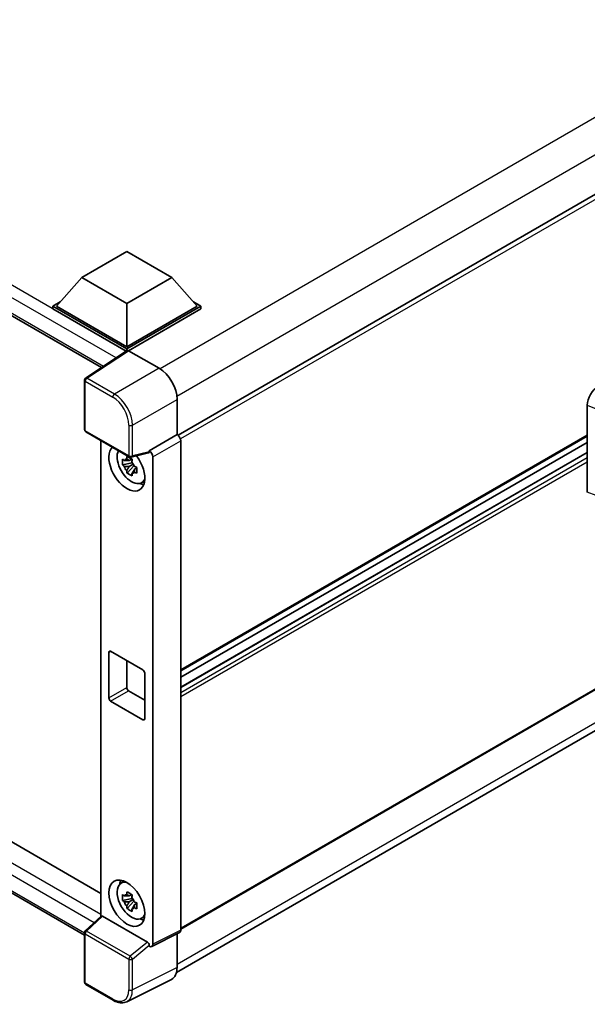
# Model space of a CAD drawing. Units: millimetres. Extents: x 0 to 11604, y 0 to 1546.
# Drawn here: x 1287 to 1361, y 207 to 336 of the extents above; entities that cross this region are included whole.
import ezdxf

# ---------------------------------------------------------------- set-up
doc = ezdxf.new("R2010")
doc.units = ezdxf.units.MM
doc.header["$LTSCALE"] = 4
doc.layers.add('Visible (ISO)', color=7, linetype='Continuous', lineweight=35)
doc.layers.add('Visible Narrow (ISO)', color=7, linetype='Continuous', lineweight=25)

msp = doc.modelspace()

# ---------------------------------------------------------------- linework, layer by layer
at = {"layer": 'Visible (ISO)'}
for p, q in [((1504.2559, 394.9192), (1307.7333, 281.4568)), ((1140.3519, 381.1769), (1297.6845, 290.3408)), ((1504.5893, 330.1108), (1308.0826, 216.6576)), ((1307.5331, 210.9478), (1504.0466, 324.4049)), ((1143.2089, 310.4634), (1297.5995, 221.3259)), ((1295.4548, 215.8301), (1140.3519, 305.3788)), ((1295.119, 302.1759), (1301.0116, 305.578)), ((1301.0116, 305.578), (1306.9041, 302.1759)), ((1295.119, 302.1759), (1291.772, 298.42)), ((1301.0116, 298.7738), (1295.119, 302.1759)), ((1306.9041, 302.1759), (1301.0116, 298.7738)), ((1306.9041, 302.1759), (1310.2511, 298.42)), ((1291.3006, 298.42), (1292.2716, 298.9806)), ((1301.0116, 298.7738), (1301.0116, 293.0856)), ((1309.7515, 298.9806), (1310.7225, 298.42)), ((1291.3006, 298.039), (1291.3006, 298.42)), ((1301.0116, 292.8134), (1291.3006, 298.42)), ((1300.9249, 292.4824), (1291.3006, 298.039)), ((1301.0116, 293.0856), (1291.772, 298.42)), ((1310.2511, 298.42), (1301.0116, 293.0856)), ((1310.7225, 298.42), (1301.0116, 292.8134)), ((1310.7225, 298.039), (1301.2473, 292.5685)), ((1310.7225, 298.039), (1310.7225, 298.42)), ((1301.0748, 292.5816), (1295.6043, 288.966)), ((1300.9249, 292.4824), (1300.8937, 292.5004)), ((1300.8937, 292.4619), (1300.8937, 292.5004)), ((1301.0116, 292.5397), (1301.0116, 292.8134)), ((1301.2471, 292.5686), (1305.2556, 290.2542)), ((1295.4548, 282.2041), (1295.4548, 288.6879)), ((1307.6112, 286.1742), (1307.6112, 281.5458)), ((1361.4692, 273.9833), (1361.4692, 285.434)), ((1295.6214, 281.9154), (1301.3543, 278.6055)), ((1297.5995, 280.7734), (1297.5995, 218.287)), ((1307.6112, 281.5458), (1303.9522, 279.4332)), ((1307.6112, 281.5458), (1307.6115, 281.5456)), ((1361.4692, 281.365), (1308.0826, 250.5422)), ((1308.0826, 280.7296), (1308.0826, 216.4979)), ((1361.4692, 280.5251), (1308.0826, 249.7024)), ((1303.9522, 279.31), (1303.9522, 279.4332)), ((1303.9522, 279.4332), (1303.9525, 279.4331)), ((1361.4692, 279.2047), (1308.0826, 248.382)), ((1301.6583, 278.3447), (1301.3219, 278.1505)), ((1303.8523, 279.1391), (1301.6026, 278.571)), ((1301.7061, 278.1736), (1301.7061, 278.3187)), ((1301.7061, 277.8316), (1301.7061, 277.9047)), ((1304.4236, 278.6171), (1304.4236, 214.6705)), ((1301.7061, 277.8316), (1300.4403, 277.5657)), ((1301.0503, 276.5091), (1301.9135, 277.4723)), ((1301.3219, 277.3703), (1301.8593, 277.6806)), ((1301.7988, 277.7781), (1301.7061, 277.8316)), ((1301.9135, 277.4723), (1301.9135, 277.5793)), ((1301.9135, 277.4723), (1301.9768, 277.4358)), ((1302.334, 277.1744), (1301.9975, 276.9802)), ((1302.2097, 277.3013), (1302.3353, 277.2288)), ((1302.8731, 275.1916), (1303.3357, 275.3963)), ((1298.6545, 246.9807), (1298.6545, 252.9684)), ((1298.8902, 253.1045), (1303.1329, 250.655)), ((1301.0116, 251.8797), (1301.0116, 248.3416)), ((1303.3686, 250.2467), (1303.3686, 244.2591)), ((1301.2473, 247.9333), (1303.3686, 246.7086)), ((1303.1329, 244.123), (1298.8902, 246.5725)), ((1300.2107, 222.6482), (1300.6193, 222.9465)), ((1301.6583, 221.19), (1301.3219, 220.9957)), ((1301.7061, 221.0189), (1301.7061, 221.164)), ((1301.7061, 220.6769), (1300.4403, 220.4109)), ((1301.0503, 219.3544), (1301.9135, 220.3175)), ((1301.3219, 220.2155), (1301.8593, 220.5258)), ((1301.7061, 220.6769), (1301.7061, 220.75)), ((1301.7988, 220.6234), (1301.7061, 220.6769)), ((1301.9135, 220.3175), (1301.9135, 220.4246)), ((1301.9135, 220.3175), (1301.9768, 220.281)), ((1302.334, 220.0197), (1301.9975, 219.8254)), ((1302.2097, 220.1466), (1302.3353, 220.074)), ((1295.5617, 216.4006), (1297.65, 218.3337)), ((1303.7184, 214.9354), (1297.8333, 218.3332)), ((1302.8731, 218.0368), (1303.3357, 218.2416)), ((1295.4548, 209.6721), (1295.4548, 216.156)), ((1307.9329, 216.1865), (1304.2739, 214.3591)), ((1307.6112, 216.0258), (1307.6112, 211.5976)), ((1303.9522, 214.3986), (1303.9522, 214.5219)), ((1303.9525, 214.3985), (1303.9522, 214.3986)), ((1299.2343, 207.2976), (1295.6214, 209.3834)), ((1306.8624, 210.0405), (1300.9959, 207.1107))]:
    msp.add_line(p, q, dxfattribs=at)
for centre, start, end in [((1295.7881, 288.6879), 123.461292, 180), ((1295.7881, 282.2041), 180, 240), ((1301.521, 278.8942), 240, 284.173003), ((1295.7881, 216.156), 132.789481, 180), ((1295.7881, 209.6721), 180, 240)]:
    msp.add_arc(centre, 0.3333, start, end, dxfattribs=at)
for centre, major_axis, ratio, start_param, end_param in [((1300.8937, 291.6839), (0.5, 0.866), 0.57735027, 0.78539816, 1.17435442), ((1301.2474, 292.2961), (-0.1669, 0.289), 0.5766475, 5.49839613, 6.31804944), ((1305.2528, 287.5326), (-1.6667, 2.8868), 0.5780539, 3.9275998, 5.49717816), ((1362.9099, 286.2549), (-1.0337, -1.7271), 0.58101844, 3.94848943, 5.51262657), ((1307.6109, 281.0013), (-0.3333, 0.5774), 0.5780539, 3.9275998, 5.49717816), ((1301.0116, 277.1911), (1.6667, -2.8868), 0.57735027, 3.29297256, 8.06771222), ((1301.6244, 277.5449), (-1.3338, 2.3101), 0.57735027, 0.35706869, 3.53279276), ((1303.7164, 279.4486), (-0.1623, 0.2992), 0.5718249, 2.9967698, 3.95327169), ((1303.9519, 278.8887), (0.3333, -0.5774), 0.5780539, 0.78600715, 2.3555855), ((1301.3375, 277.3793), (-0.5218, 0.9038), 0.57735027, 5.97330265, 6.59306797), ((1301.3375, 277.3793), (0.5218, -0.9038), 0.57735027, 1.26091366, 1.88067899), ((1301.3375, 277.3793), (-0.5218, 0.9038), 0.57735027, 1.26091366, 1.88067899), ((1301.3375, 277.3793), (0.5218, -0.9038), 0.57735027, 5.97330265, 6.59306797), ((1302.4258, 278.0076), (1.6667, -2.8868), 0.57735027, 5.62163033, 5.84503628), ((1298.8902, 252.8323), (-0.1667, 0.2887), 0.57735027, 5.49778714, 7.06858347), ((1303.1329, 250.3828), (0.1667, -0.2887), 0.57735027, 0.78539816, 2.35619449), ((1301.2473, 248.2055), (0.1667, -0.2887), 0.57735027, 3.92699082, 5.49778714), ((1298.8902, 246.8447), (-0.1667, 0.2887), 0.57735027, 0.78539816, 2.35619449), ((1303.1329, 244.3952), (0.1667, -0.2887), 0.57735027, 5.49778714, 7.06858347), ((1301.6244, 220.3902), (-1.3338, 2.3101), 0.57735027, 5.8919852, 9.81597807), ((1302.4258, 220.8529), (1.6667, -2.8868), 0.57735027, 3.57974168, 3.80314763), ((1301.3375, 220.2245), (-0.5218, 0.9038), 0.57735027, 5.97330265, 6.59306797), ((1301.3375, 220.2245), (-0.5218, 0.9038), 0.57735027, 1.26091366, 1.88067899), ((1301.3375, 220.2245), (0.5218, -0.9038), 0.57735027, 1.26091366, 1.88067899), ((1301.3375, 220.2245), (0.5218, -0.9038), 0.57735027, 5.97330265, 6.59306797), ((1297.8353, 218.051), (0.1623, -0.2992), 0.5718249, 2.39113693, 3.28641551), ((1302.4258, 220.8529), (1.6667, -2.8868), 0.57735027, 5.62163033, 5.84503628), ((1307.6109, 216.7709), (0.3337, -0.5781), 0.5766475, 6.24832118, 7.06797448), ((1303.7164, 214.6556), (0.1607, -0.2968), 0.58179756, 0.82141755, 2.38355232), ((1303.9519, 214.9435), (0.3337, -0.5781), 0.5766475, 5.49839613, 7.06797448), ((1305.2528, 212.9625), (1.6687, -2.8903), 0.5766475, 6.24832118, 7.06797448)]:
    msp.add_ellipse(centre, major_axis=major_axis, ratio=ratio, start_param=start_param, end_param=end_param, dxfattribs=at)
msp.add_ellipse((1301.0116, 220.0364), major_axis=(-1.6667, 2.8868), ratio=0.57735027, dxfattribs=at)
for points, knots in [([(1300.4403, 277.5657), (1300.4294, 277.6977), (1300.4244, 277.8292), (1300.4244, 278.0756), (1300.4294, 278.2092), (1300.4403, 278.3459)], [4.331071921, 4.331071921, 4.331071921, 4.331071921, 4.398975087, 4.398975087, 4.466878254, 4.466878254, 4.466878254, 4.466878254]), ([(1300.4403, 278.3459), (1300.4993, 278.2953), (1300.5595, 278.2454), (1300.6407, 278.1803), (1300.661, 278.1642), (1300.6814, 278.1482)], [4.4863158772, 4.4863158772, 4.4863158772, 4.4863158772, 4.5307133937, 4.5307133937, 4.5453911286, 4.5453911286, 4.5453911286, 4.5453911286]), ([(1300.9996, 278.3319), (1301.0033, 278.3618), (1301.0071, 278.3918), (1301.0229, 278.513), (1301.036, 278.6051), (1301.0503, 278.698)], [4.8174915459, 4.8174915459, 4.8174915459, 4.8174915459, 4.8321692807, 4.8321692807, 4.8765667973, 4.8765667973, 4.8765667973, 4.8765667973]), ([(1301.0503, 278.698), (1301.1592, 278.6306), (1301.2706, 278.5642), (1301.484, 278.441), (1301.6022, 278.3748), (1301.726, 278.3079)], [4.331071921, 4.331071921, 4.331071921, 4.331071921, 4.398975087, 4.398975087, 4.466878254, 4.466878254, 4.466878254, 4.466878254]), ([(1301.726, 278.3079), (1301.7117, 278.215), (1301.6986, 278.1229), (1301.6828, 278.0017), (1301.679, 277.9717), (1301.6753, 277.9418)], [4.4863158772, 4.4863158772, 4.4863158772, 4.4863158772, 4.5307133937, 4.5307133937, 4.5453911286, 4.5453911286, 4.5453911286, 4.5453911286]), ([(1300.6814, 277.368), (1300.661, 277.384), (1300.6407, 277.4001), (1300.5595, 277.4652), (1300.4993, 277.5151), (1300.4403, 277.5657)], [4.8174915459, 4.8174915459, 4.8174915459, 4.8174915459, 4.8321692807, 4.8321692807, 4.8765667973, 4.8765667973, 4.8765667973, 4.8765667973]), ([(1301.0503, 276.5091), (1301.036, 276.5856), (1301.0229, 276.6625), (1301.0071, 276.7655), (1301.0033, 276.7911), (1300.9996, 276.8167)], [4.4863158772, 4.4863158772, 4.4863158772, 4.4863158772, 4.5307133937, 4.5307133937, 4.5453911286, 4.5453911286, 4.5453911286, 4.5453911286]), ([(1301.9936, 277.3906), (1302.0213, 277.3788), (1302.0491, 277.3671), (1302.162, 277.3202), (1302.2483, 277.2855), (1302.336, 277.2514)], [4.8174915459, 4.8174915459, 4.8174915459, 4.8174915459, 4.8321692807, 4.8321692807, 4.8765667973, 4.8765667973, 4.8765667973, 4.8765667973]), ([(1302.336, 276.4712), (1302.2483, 276.5053), (1302.162, 276.54), (1302.0491, 276.5869), (1302.0213, 276.5986), (1301.9936, 276.6104)], [4.4863158772, 4.4863158772, 4.4863158772, 4.4863158772, 4.5307133937, 4.5307133937, 4.5453911286, 4.5453911286, 4.5453911286, 4.5453911286]), ([(1302.336, 277.2514), (1302.332, 277.1108), (1302.3302, 276.9753), (1302.3302, 276.7289), (1302.332, 276.5993), (1302.336, 276.4712)], [4.331071921, 4.331071921, 4.331071921, 4.331071921, 4.398975087, 4.398975087, 4.466878254, 4.466878254, 4.466878254, 4.466878254]), ([(1301.726, 276.119), (1301.6022, 276.1779), (1301.484, 276.2404), (1301.2706, 276.3636), (1301.1592, 276.4337), (1301.0503, 276.5091)], [4.331071921, 4.331071921, 4.331071921, 4.331071921, 4.398975087, 4.398975087, 4.466878254, 4.466878254, 4.466878254, 4.466878254]), ([(1301.6753, 276.4266), (1301.679, 276.401), (1301.6828, 276.3754), (1301.6986, 276.2724), (1301.7117, 276.1955), (1301.726, 276.119)], [4.8174915459, 4.8174915459, 4.8174915459, 4.8174915459, 4.8321692807, 4.8321692807, 4.8765667973, 4.8765667973, 4.8765667973, 4.8765667973]), ([(1300.4403, 220.4109), (1300.4294, 220.543), (1300.4244, 220.6745), (1300.4244, 220.9209), (1300.4294, 221.0545), (1300.4403, 221.1911)], [4.331071921, 4.331071921, 4.331071921, 4.331071921, 4.398975087, 4.398975087, 4.466878254, 4.466878254, 4.466878254, 4.466878254]), ([(1300.4403, 221.1911), (1300.4993, 221.1405), (1300.5595, 221.0907), (1300.6407, 221.0255), (1300.661, 221.0094), (1300.6814, 220.9934)], [4.4863158772, 4.4863158772, 4.4863158772, 4.4863158772, 4.5307133937, 4.5307133937, 4.5453911286, 4.5453911286, 4.5453911286, 4.5453911286]), ([(1300.9996, 221.1772), (1301.0033, 221.207), (1301.0071, 221.237), (1301.0229, 221.3582), (1301.036, 221.4503), (1301.0503, 221.5433)], [4.8174915459, 4.8174915459, 4.8174915459, 4.8174915459, 4.8321692807, 4.8321692807, 4.8765667973, 4.8765667973, 4.8765667973, 4.8765667973]), ([(1301.0503, 221.5433), (1301.1592, 221.4758), (1301.2706, 221.4094), (1301.484, 221.2862), (1301.6022, 221.2201), (1301.726, 221.1532)], [4.331071921, 4.331071921, 4.331071921, 4.331071921, 4.398975087, 4.398975087, 4.466878254, 4.466878254, 4.466878254, 4.466878254]), ([(1301.726, 221.1532), (1301.7117, 221.0602), (1301.6986, 220.9681), (1301.6828, 220.8469), (1301.679, 220.8169), (1301.6753, 220.7871)], [4.4863158772, 4.4863158772, 4.4863158772, 4.4863158772, 4.5307133937, 4.5307133937, 4.5453911286, 4.5453911286, 4.5453911286, 4.5453911286]), ([(1300.6814, 220.2132), (1300.661, 220.2292), (1300.6407, 220.2453), (1300.5595, 220.3104), (1300.4993, 220.3603), (1300.4403, 220.4109)], [4.8174915459, 4.8174915459, 4.8174915459, 4.8174915459, 4.8321692807, 4.8321692807, 4.8765667973, 4.8765667973, 4.8765667973, 4.8765667973]), ([(1301.9936, 220.2358), (1302.0213, 220.2241), (1302.0491, 220.2123), (1302.162, 220.1654), (1302.2483, 220.1307), (1302.336, 220.0966)], [4.8174915459, 4.8174915459, 4.8174915459, 4.8174915459, 4.8321692807, 4.8321692807, 4.8765667973, 4.8765667973, 4.8765667973, 4.8765667973]), ([(1302.336, 220.0966), (1302.332, 219.956), (1302.3302, 219.8206), (1302.3302, 219.5741), (1302.332, 219.4445), (1302.336, 219.3164)], [4.331071921, 4.331071921, 4.331071921, 4.331071921, 4.398975087, 4.398975087, 4.466878254, 4.466878254, 4.466878254, 4.466878254]), ([(1301.0503, 219.3544), (1301.036, 219.4308), (1301.0229, 219.5078), (1301.0071, 219.6107), (1301.0033, 219.6363), (1300.9996, 219.662)], [4.4863158772, 4.4863158772, 4.4863158772, 4.4863158772, 4.5307133937, 4.5307133937, 4.5453911286, 4.5453911286, 4.5453911286, 4.5453911286]), ([(1301.726, 218.9643), (1301.6022, 219.0232), (1301.484, 219.0856), (1301.2706, 219.2088), (1301.1592, 219.2789), (1301.0503, 219.3544)], [4.331071921, 4.331071921, 4.331071921, 4.331071921, 4.398975087, 4.398975087, 4.466878254, 4.466878254, 4.466878254, 4.466878254]), ([(1301.6753, 219.2719), (1301.679, 219.2462), (1301.6828, 219.2206), (1301.6986, 219.1177), (1301.7117, 219.0407), (1301.726, 218.9643)], [4.8174915459, 4.8174915459, 4.8174915459, 4.8174915459, 4.8321692807, 4.8321692807, 4.8765667973, 4.8765667973, 4.8765667973, 4.8765667973]), ([(1302.336, 219.3164), (1302.2483, 219.3505), (1302.162, 219.3852), (1302.0491, 219.4321), (1302.0213, 219.4439), (1301.9936, 219.4556)], [4.4863158772, 4.4863158772, 4.4863158772, 4.4863158772, 4.5307133937, 4.5307133937, 4.5453911286, 4.5453911286, 4.5453911286, 4.5453911286]), ([(1300.9959, 207.1107), (1300.8926, 207.059), (1300.7824, 207.0209), (1300.5544, 206.9723), (1300.4367, 206.9618), (1300.1982, 206.9664), (1300.0774, 206.9815), (1299.8354, 207.0347), (1299.7142, 207.0729), (1299.4729, 207.1701), (1299.3529, 207.2291), (1299.2343, 207.2976)], [0.03486413, 0.03486413, 0.03486413, 0.03486413, 0.184849139, 0.184849139, 0.334834148, 0.334834148, 0.484819157, 0.484819157, 0.634804167, 0.634804167, 0.784789176, 0.784789176, 0.784789176, 0.784789176])]:
    msp.add_open_spline(points, degree=3, knots=knots, dxfattribs=at)
for points, weights in [([(1301.3219, 278.1505), (1301.0873, 278.1595), (1300.6814, 278.1482)], [1.35956394726, 1.22656475141, 1.03074466748]), ([(1300.9996, 278.3319), (1301.2123, 278.2317), (1301.3219, 278.1505)], [1.03074466748, 1.22656475141, 1.35956394726]), ([(1300.6814, 277.368), (1301.0873, 277.3792), (1301.3219, 277.3703)], [1.03074466748, 1.22656475141, 1.35956394726]), ([(1301.3219, 277.3703), (1301.2123, 277.1626), (1300.9996, 276.8167)], [1.35956394726, 1.22656475141, 1.03074466748]), ([(1301.6753, 276.4266), (1301.888, 276.7725), (1301.9975, 276.9802)], [1.03074466748, 1.22656475141, 1.35956394726]), ([(1301.9975, 276.9802), (1302.0131, 276.8447), (1301.9936, 276.6104)], [1.35956394726, 1.22656475141, 1.03074466748]), ([(1301.3219, 220.9957), (1301.0873, 221.0047), (1300.6814, 220.9934)], [1.35956394726, 1.22656475141, 1.03074466748]), ([(1300.9996, 221.1772), (1301.2123, 221.0769), (1301.3219, 220.9957)], [1.03074466748, 1.22656475141, 1.35956394726]), ([(1300.6814, 220.2132), (1301.0873, 220.2245), (1301.3219, 220.2155)], [1.03074466748, 1.22656475141, 1.35956394726]), ([(1301.3219, 220.2155), (1301.2123, 220.0079), (1300.9996, 219.662)], [1.35956394726, 1.22656475141, 1.03074466748]), ([(1301.6753, 219.2719), (1301.888, 219.6177), (1301.9975, 219.8254)], [1.03074466748, 1.22656475141, 1.35956394726]), ([(1301.9975, 219.8254), (1302.0131, 219.69), (1301.9936, 219.4556)], [1.35956394726, 1.22656475141, 1.03074466748])]:
    msp.add_rational_spline(points, weights, degree=2, dxfattribs=at)
at = {"layer": 'Visible Narrow (ISO)'}
for p, q in [((1502.1298, 403.7851), (1305.3693, 290.1854)), ((1504.2511, 400.1109), (1307.5882, 286.5675)), ((1504.6583, 394.4945), (1308.041, 280.9774)), ((1300.8937, 292.5004), (1140.8519, 384.9006)), ((1299.6061, 291.6108), (1140.1448, 383.6759)), ((1140.1448, 381.6346), (1297.9576, 290.5213)), ((1504.6583, 330.2634), (1308.0826, 216.7704)), ((1504.2559, 325.5404), (1307.6112, 212.0075)), ((1140.8519, 309.1025), (1297.5995, 218.6043)), ((1296.7241, 217.4767), (1140.1448, 307.8778)), ((1140.1448, 305.8365), (1295.455, 216.1681)), ((1295.7799, 288.9552), (1301.2471, 292.5686)), ((1305.2556, 290.2542), (1299.3927, 286.8693)), ((1295.5524, 288.5518), (1299.1653, 286.466)), ((1295.5524, 282.068), (1295.5524, 288.5518)), ((1299.3927, 286.8693), (1295.7799, 288.9552)), ((1301.7483, 282.7893), (1307.6112, 286.1742)), ((1361.4692, 285.434), (1362.6488, 284.9348)), ((1301.2853, 278.7581), (1295.5524, 282.068)), ((1301.2853, 282.794), (1301.2853, 278.7581)), ((1301.7483, 278.7534), (1301.7483, 282.7893)), ((1307.6115, 281.5456), (1303.9525, 279.4331)), ((1304.4236, 278.6171), (1308.0826, 280.7296)), ((1361.4692, 281.4777), (1308.0826, 250.655)), ((1303.9522, 279.31), (1301.7483, 278.7534)), ((1361.4692, 279.1371), (1308.0826, 248.3144)), ((1361.4692, 278.4839), (1308.0826, 247.6612)), ((1361.4692, 277.9396), (1308.0826, 247.1168)), ((1362.6488, 273.5637), (1361.4692, 273.9833)), ((1298.6545, 252.9684), (1298.8902, 253.1045)), ((1298.6545, 246.9807), (1301.0116, 248.3416)), ((1298.8902, 246.5725), (1301.2473, 247.9333)), ((1303.1329, 244.123), (1303.3686, 244.2591)), ((1295.7296, 216.3859), (1297.8333, 218.3332)), ((1295.5524, 209.536), (1295.5524, 216.0199)), ((1295.5524, 216.0199), (1301.2853, 212.71)), ((1301.4625, 213.076), (1295.7296, 216.3859)), ((1308.0826, 216.4979), (1304.4236, 214.6705)), ((1303.7184, 214.9354), (1301.4625, 213.076)), ((1301.7483, 212.7053), (1303.9522, 214.5219)), ((1301.2853, 212.71), (1301.2853, 208.6742)), ((1301.7483, 208.6695), (1301.7483, 212.7053)), ((1307.6112, 211.5976), (1301.7483, 208.6695)), ((1299.1653, 207.4502), (1295.5524, 209.536))]:
    msp.add_line(p, q, dxfattribs=at)
for centre, major_axis, ratio, start_param, end_param in [((1295.7881, 288.6879), (-0.3333, 0), 0.57735027, 0, 0.78539816), ((1295.7881, 288.6879), (-0.1667, -0.2887), 0.57735027, 3.9618974, 5.49778714), ((1295.7881, 288.6879), (-0.1838, 0.2781), 0.5766475, 5.463532, 6.28318531), ((1299.401, 286.602), (0.1667, 0.2887), 0.57735027, 0.82030475, 2.35619449), ((1299.1627, 284.0165), (1.5, -2.5981), 0.5780539, 0.78600715, 2.3555855), ((1299.3984, 284.1525), (-1.6667, 2.8868), 0.57388586, 3.9275998, 5.49717816), ((1295.7881, 282.2041), (-0.3333, 0), 0.57735027, 0, 0.78539816), ((1295.7881, 282.2041), (-0.1667, -0.2887), 0.57735027, 5.49778714, 6.28318531), ((1301.521, 282.93), (0.3333, 0), 0.57735027, 3.92699082, 5.46288056), ((1301.521, 278.8942), (0.3333, 0), 0.57735027, 3.92699082, 5.46288056), ((1301.521, 278.8942), (-0.1667, -0.2887), 0.57735027, 5.49778714, 6.28318531), ((1301.521, 278.8942), (0.0816, -0.3232), 0.68265399, 0, 0.9565019), ((1295.7881, 216.156), (-0.3333, 0), 0.57735027, 0, 0.78539816), ((1295.7881, 216.156), (-0.1667, -0.2887), 0.57735027, 4.17779463, 5.49778714), ((1295.7881, 216.156), (-0.2264, 0.2446), 0.43528024, 5.38790672, 6.28318531), ((1301.521, 212.8461), (0.1667, 0.2887), 0.57735027, 1.03620198, 2.35619449), ((1301.521, 212.8461), (-0.3333, 0), 0.57735027, 0.78539816, 2.32128791), ((1301.521, 212.8461), (-0.212, 0.2572), 0.39624112, 3.84968252, 5.41181729), ((1295.7881, 209.6721), (-0.3333, 0), 0.57735027, 0, 0.78539816), ((1295.7881, 209.6721), (-0.1667, -0.2887), 0.57735027, 5.49778714, 6.28318531), ((1299.1627, 209.9026), (1.5018, -2.6012), 0.5766475, 5.49839613, 7.06797448), ((1299.3984, 210.0387), (1.6509, -2.8996), 0.57677384, 6.25179868, 7.07145199), ((1301.521, 208.8102), (0.3333, 0), 0.57735027, 3.92699082, 5.46288056), ((1299.401, 207.5862), (-0.1667, -0.2887), 0.57735027, 5.49778714, 6.28318531)]:
    msp.add_ellipse(centre, major_axis=major_axis, ratio=ratio, start_param=start_param, end_param=end_param, dxfattribs=at)

doc.saveas('drawing.dxf')
